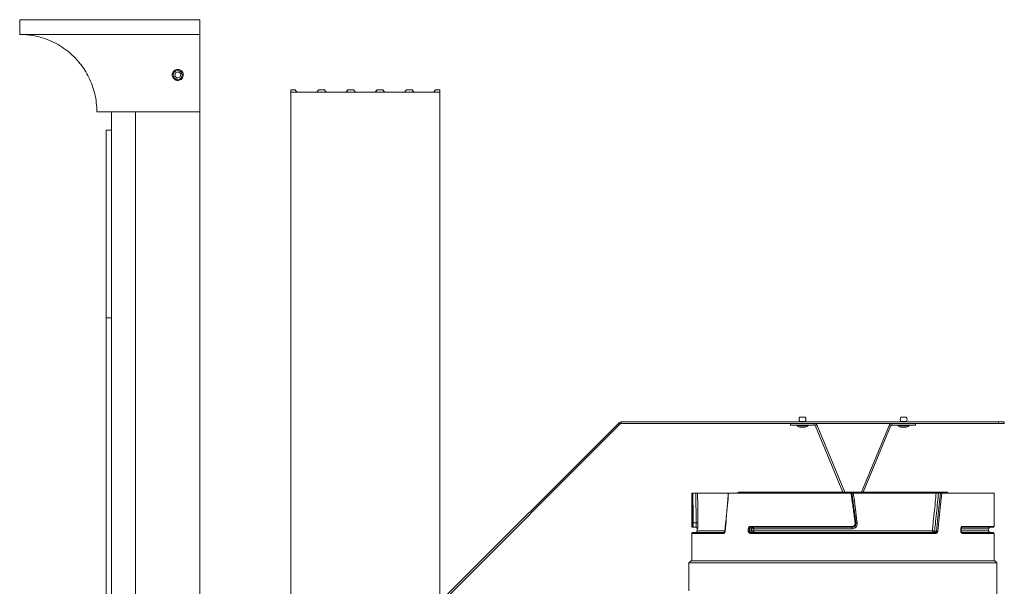
# Model space of a CAD drawing. Units: millimetres. Extents: x 440 to 3965, y 423 to 2598.
# Drawn here: x 2187 to 2722, y 1166 to 1474 of the extents above; entities that cross this region are included whole.
import ezdxf

# ---------------------------------------------------------------- set-up
doc = ezdxf.new("R2010")
doc.units = ezdxf.units.MM
doc.header["$LTSCALE"] = 10

msp = doc.modelspace()

# ---------------------------------------------------------------- linework, layer by layer
at = {"color": 7, "linetype": 'Continuous', "lineweight": 15}
for p, q in [((2186.57, 1473.61), (2284.57, 1473.61)), ((2186.57, 1473.61), (2186.57, 1465.61)), ((2284.57, 1473.61), (2284.57, 1465.61)), ((2186.57, 1465.61), (2284.57, 1465.61)), ((2270.94, 1443.02), (2271.24, 1444.72)), ((2270.94, 1443.02), (2272.27, 1441.9)), ((2271.18, 1440.95), (2272.05, 1440.65)), ((2271.24, 1444.72), (2272.87, 1445.31)), ((2272.05, 1440.65), (2272.26, 1440.62)), ((2273.9, 1442.49), (2272.27, 1441.9)), ((2274.2, 1444.2), (2272.87, 1445.31)), ((2273.9, 1442.49), (2274.2, 1444.2)), ((2336.42, 1435.54), (2334.03, 1435.54)), ((2334.03, 1435.54), (2334.03, 1434.31)), ((2352.32, 1435.54), (2349.11, 1435.54)), ((2368.22, 1435.54), (2365.01, 1435.54)), ((2384.12, 1435.54), (2380.91, 1435.54)), ((2400.02, 1435.54), (2396.81, 1435.54)), ((2415.03, 1435.54), (2412.71, 1435.54)), ((2415.03, 1434.31), (2415.03, 1435.54)), ((2334.03, 1434.31), (2334.03, 1158.02)), ((2334.03, 1434.31), (2337.37, 1434.31)), ((2347.53, 1434.21), (2338.01, 1434.21)), ((2338.01, 1434.18), (2347.53, 1434.18)), ((2348.17, 1434.31), (2353.27, 1434.31)), ((2363.43, 1434.21), (2353.91, 1434.21)), ((2353.91, 1434.18), (2363.43, 1434.18)), ((2364.07, 1434.31), (2369.17, 1434.31)), ((2379.33, 1434.21), (2369.81, 1434.21)), ((2369.81, 1434.18), (2379.33, 1434.18)), ((2379.97, 1434.31), (2385.07, 1434.31)), ((2395.23, 1434.21), (2385.71, 1434.21)), ((2385.71, 1434.18), (2395.23, 1434.18)), ((2395.87, 1434.31), (2400.97, 1434.31)), ((2411.13, 1434.21), (2401.61, 1434.21)), ((2401.61, 1434.18), (2411.13, 1434.18)), ((2411.77, 1434.31), (2415.03, 1434.31)), ((2415.03, 1434.31), (2415.03, 1158.02)), ((2228.55, 1423.61), (2284.57, 1423.61)), ((2236.57, 1423.61), (2236.57, 550.31)), ((2249.57, 1423.61), (2249.57, 550.31)), ((2284.57, 1423.43), (2284.57, 550.31)), ((2233.57, 1311.63), (2233.57, 1413.63)), ((2233.57, 1413.63), (2236.57, 1413.63)), ((2233.57, 563.63), (2233.57, 1311.63)), ((2233.57, 1311.63), (2236.57, 1311.63)), ((2415.17, 1157.24), (2512.57, 1254.64)), ((2513.21, 1253.99), (2415.81, 1156.59)), ((2513.21, 1253.99), (2512.57, 1254.64)), ((2513.74, 1254.21), (2513.74, 1255.12)), ((2718.93, 1255.12), (2513.74, 1255.12)), ((2513.74, 1254.21), (2718.93, 1254.21)), ((2605.84, 1253.3), (2605.84, 1254.21)), ((2605.84, 1253.3), (2618.74, 1253.3)), ((2609.14, 1253.3), (2609.14, 1253.1)), ((2610.84, 1255.3), (2610.84, 1255.12)), ((2610.84, 1255.3), (2613.84, 1255.3)), ((2613.54, 1257.74), (2611.14, 1257.74)), ((2613.84, 1255.12), (2613.84, 1255.3)), ((2615.54, 1253.1), (2615.54, 1253.3)), ((2618.74, 1253.3), (2618.74, 1254.21)), ((2620.26, 1253.19), (2619.42, 1252.84)), ((2620.26, 1253.19), (2635.31, 1216.87)), ((2644.36, 1216.87), (2659.41, 1253.19)), ((2660.25, 1252.84), (2659.41, 1253.19)), ((2660.93, 1254.21), (2660.93, 1253.3)), ((2660.93, 1253.3), (2673.83, 1253.3)), ((2664.14, 1253.3), (2664.14, 1253.1)), ((2665.84, 1255.3), (2665.84, 1255.12)), ((2665.84, 1255.3), (2666.06, 1255.3)), ((2666.06, 1255.3), (2668.84, 1255.3)), ((2668.54, 1257.74), (2666.14, 1257.74)), ((2668.84, 1255.12), (2668.84, 1255.3)), ((2670.54, 1253.1), (2670.54, 1253.3)), ((2673.83, 1254.21), (2673.83, 1253.3)), ((2718.93, 1254.21), (2718.93, 1255.12)), ((2718.93, 1255.12), (2722.1, 1255.12)), ((2722.1, 1254.21), (2718.93, 1254.21)), ((2722.1, 1255.12), (2722.1, 1254.21)), ((2610.48, 1253.1), (2609.14, 1253.1)), ((2615.54, 1253.1), (2610.48, 1253.1)), ((2610.94, 1252.29), (2613.74, 1252.29)), ((2619.42, 1252.84), (2634.32, 1216.87)), ((2645.35, 1216.87), (2660.25, 1252.84)), ((2670.54, 1253.1), (2664.14, 1253.1)), ((2665.94, 1252.29), (2668.74, 1252.29)), ((2552.08, 1216.41), (2552.08, 1198.31)), ((2552.73, 1216.41), (2554.34, 1216.41)), ((2571.67, 1216.41), (2555.29, 1216.41)), ((2638.74, 1216.41), (2572.11, 1216.41)), ((2577.66, 1216.87), (2576.87, 1216.41)), ((2690.98, 1216.87), (2577.66, 1216.87)), ((2685.07, 1216.41), (2639.98, 1216.41)), ((2687.39, 1216.41), (2686.33, 1216.41)), ((2716.55, 1216.41), (2688.1, 1216.41)), ((2691.77, 1216.41), (2690.98, 1216.87)), ((2716.55, 1198.31), (2716.55, 1216.41)), ((2552.08, 1194.51), (2552.08, 1179.63)), ((2552.58, 1195.01), (2569.81, 1195.01)), ((2552.74, 1197.81), (2554.33, 1197.81)), ((2555.08, 1196.91), (2555.08, 1195.91)), ((2582.86, 1195.91), (2582.86, 1196.91)), ((2583.56, 1196.91), (2582.86, 1196.91)), ((2583.56, 1195.91), (2582.86, 1195.91)), ((2583.56, 1196.91), (2584.58, 1196.91)), ((2583.56, 1196.91), (2583.56, 1195.91)), ((2584.58, 1195.91), (2583.56, 1195.91)), ((2583.97, 1198.31), (2639.38, 1198.31)), ((2684.82, 1194.51), (2583.97, 1194.51)), ((2639.35, 1197.81), (2584.27, 1197.81)), ((2584.27, 1195.01), (2684.51, 1195.01)), ((2584.58, 1196.91), (2584.58, 1195.91)), ((2584.58, 1196.91), (2585.83, 1196.91)), ((2584.58, 1195.91), (2585.83, 1195.91)), ((2585.83, 1196.91), (2639.17, 1196.91)), ((2585.83, 1195.91), (2585.83, 1196.91)), ((2682.96, 1195.91), (2585.83, 1195.91)), ((2698.47, 1195.91), (2698.47, 1196.91)), ((2698.58, 1195.91), (2698.58, 1196.91)), ((2716.05, 1197.81), (2698.94, 1197.81)), ((2698.94, 1195.01), (2716.05, 1195.01)), ((2713.55, 1195.91), (2713.55, 1196.91)), ((2716.55, 1179.63), (2716.55, 1194.51)), ((2551.77, 1179.63), (2550.57, 1178.43)), ((2550.57, 1178.43), (2550.57, 1163.25)), ((2718.07, 1178.43), (2550.57, 1178.43)), ((2716.87, 1179.63), (2551.77, 1179.63)), ((2716.55, 1179.5), (2552.08, 1179.5)), ((2718.07, 1178.43), (2716.87, 1179.63)), ((2718.07, 1093.8), (2718.07, 1178.43))]:
    msp.add_line(p, q, dxfattribs=at)
at = {"color": 8, "linetype": 'Continuous', "lineweight": 15}
for p, q in [((2338.01, 1434.18), (2338.01, 1434.21)), ((2347.53, 1434.18), (2347.53, 1434.21)), ((2353.91, 1434.18), (2353.91, 1434.21)), ((2363.43, 1434.18), (2363.43, 1434.21)), ((2369.81, 1434.18), (2369.81, 1434.21)), ((2379.33, 1434.18), (2379.33, 1434.21)), ((2385.71, 1434.18), (2385.71, 1434.21)), ((2395.23, 1434.18), (2395.23, 1434.21)), ((2401.61, 1434.18), (2401.61, 1434.21)), ((2411.13, 1434.18), (2411.13, 1434.21)), ((2611.51, 1257.64), (2610.91, 1257.64)), ((2613.76, 1257.64), (2611.51, 1257.64)), ((2668.76, 1257.64), (2665.91, 1257.64)), ((2610.8, 1252.31), (2613.87, 1252.31)), ((2665.8, 1252.31), (2666.03, 1252.31)), ((2666.03, 1252.31), (2668.87, 1252.31)), ((2552.08, 1198.31), (2552.24, 1198.31)), ((2569.42, 1194.51), (2552.08, 1194.51)), ((2555.08, 1196.91), (2555.23, 1196.91)), ((2569.99, 1195.91), (2555.08, 1195.91)), ((2698.47, 1196.91), (2698.58, 1196.91)), ((2698.47, 1195.91), (2698.58, 1195.91)), ((2698.58, 1196.91), (2713.55, 1196.91)), ((2713.55, 1195.91), (2698.58, 1195.91)), ((2699.34, 1198.31), (2716.55, 1198.31)), ((2716.55, 1194.51), (2699.34, 1194.51))]:
    msp.add_line(p, q, dxfattribs=at)
at = {"color": 7, "linetype": 'Continuous', "lineweight": 15, "flags": 128}
for points in [[(2275.56, 1443.38), (2275.57, 1443.61), (2275.51, 1444.19)], [(2554.5, 1200.19), (2553.45, 1200.19), (2553.02, 1200.2), (2552.89, 1200.2)], [(2584.27, 1197.81), (2584.21, 1197.82), (2584.16, 1197.85), (2584.1, 1197.9), (2584.06, 1197.96), (2584.02, 1198.03), (2583.99, 1198.12), (2583.97, 1198.21), (2583.97, 1198.31)], [(2583.97, 1194.51), (2583.97, 1194.61), (2583.99, 1194.7), (2584.02, 1194.79), (2584.06, 1194.87), (2584.1, 1194.93), (2584.16, 1194.97), (2584.21, 1195), (2584.27, 1195.01)], [(2585.28, 1197.81), (2585.38, 1197.8), (2585.49, 1197.74), (2585.58, 1197.66), (2585.67, 1197.55), (2585.73, 1197.41), (2585.79, 1197.26), (2585.82, 1197.09), (2585.83, 1196.91)], [(2585.28, 1195.01), (2585.38, 1195.03), (2585.49, 1195.08), (2585.58, 1195.16), (2585.67, 1195.28), (2585.73, 1195.41), (2585.79, 1195.57), (2585.82, 1195.74), (2585.83, 1195.91)], [(2683.51, 1195.01), (2683.4, 1195.03), (2683.3, 1195.08), (2683.2, 1195.16), (2683.12, 1195.28), (2683.05, 1195.41), (2683, 1195.57), (2682.97, 1195.74), (2682.96, 1195.91)], [(2685.22, 1195.79), (2684.96, 1195.79), (2684.2, 1195.79)], [(2684.82, 1194.51), (2684.82, 1194.61), (2684.8, 1194.7), (2684.77, 1194.79), (2684.73, 1194.87), (2684.69, 1194.93), (2684.63, 1194.97), (2684.57, 1195), (2684.51, 1195.01)]]:
    msp.add_lwpolyline(points, dxfattribs=at)
at = {"color": 8, "linetype": 'Continuous', "lineweight": 15, "flags": 128}
msp.add_lwpolyline([(2570.28, 1195.72), (2570.23, 1195.74), (2570.2, 1195.75), (2570.18, 1195.76), (2570.18, 1195.77)], dxfattribs=at)
at = {"color": 7, "linetype": 'Continuous', "lineweight": 15}
msp.add_circle((2272.57, 1443.61), 2.45, dxfattribs=at)
for centre, radius, start, end in [((2338, 1435.83), 1.65, 247.2389, 270.031), ((2338, 1435.86), 1.65, 249.8942, 270.0215), ((2347.53, 1435.83), 1.65, 269.969, 292.7611), ((2347.53, 1435.86), 1.65, 269.9785, 290.1058), ((2353.9, 1435.83), 1.65, 247.2389, 270.031), ((2353.9, 1435.86), 1.65, 249.8942, 270.0215), ((2363.43, 1435.83), 1.65, 269.969, 292.7611), ((2363.43, 1435.86), 1.65, 269.9785, 290.1058), ((2369.8, 1435.83), 1.65, 247.2389, 270.031), ((2369.8, 1435.86), 1.65, 249.8942, 270.0215), ((2379.33, 1435.83), 1.65, 269.969, 292.7611), ((2379.33, 1435.86), 1.65, 269.9785, 290.1058), ((2385.7, 1435.83), 1.65, 247.2389, 270.031), ((2385.7, 1435.86), 1.65, 249.8942, 270.0215), ((2395.23, 1435.83), 1.65, 269.969, 292.7611), ((2395.23, 1435.86), 1.65, 269.9785, 290.1058), ((2401.6, 1435.83), 1.65, 247.2389, 270.031), ((2401.6, 1435.86), 1.65, 249.8942, 270.0215), ((2411.13, 1435.83), 1.65, 269.969, 292.7611), ((2411.13, 1435.86), 1.65, 269.9785, 290.1058), ((2513.74, 1253.47), 1.65, 90, 135), ((2513.74, 1253.47), 0.737, 90, 135), ((2612.34, 1256.42), 1.88, 139.6324, 180), ((2612.34, 1256.42), 1.88, 180, 216.8699), ((2611.14, 1257.44), 0.3, 90, 139.6324), ((2613.54, 1257.44), 0.3, 40.3676, 90), ((2612.34, 1256.42), 1.88, 323.1301, 40.3676), ((2618.74, 1252.56), 1.65, 22.5, 90), ((2618.74, 1252.56), 0.737, 22.5, 90), ((2660.93, 1252.56), 1.65, 90, 157.5), ((2660.93, 1252.56), 0.737, 90, 157.5), ((2667.34, 1256.42), 1.88, 139.6324, 180), ((2667.34, 1256.42), 1.88, 180, 216.8699), ((2666.14, 1257.44), 0.3, 90, 139.6324), ((2668.54, 1257.44), 0.3, 40.3676, 90), ((2667.34, 1256.42), 1.87, 323.1301, 40.3676), ((2612.34, 1257.72), 5.62, 235.292, 254.1311), ((2610.94, 1252.79), 0.5, 254.1311, 270), ((2613.74, 1252.79), 0.5, 270, 285.8689), ((2612.34, 1257.72), 5.62, 285.8689, 304.708), ((2667.34, 1257.72), 5.62, 235.292, 254.1311), ((2665.94, 1252.79), 0.5, 254.1311, 270), ((2668.74, 1252.79), 0.5, 270, 285.8689), ((2667.34, 1257.72), 5.62, 285.8689, 304.708), ((2552.78, 1198.93), 1.27, 84.8264, 109.509), ((2554.69, 1202.58), 2.4, 265.339, 288.7409), ((2639.98, 1208.33), 8.26, 276.8945, 280.0761), ((2552.58, 1198.31), 0.5, 180, 270), ((2552.58, 1194.51), 0.5, 90, 180), ((2552.74, 1198.31), 0.5, 179.9457, 269.9456), ((2554.18, 1196.91), 0.9, 0, 90), ((2554.18, 1195.91), 0.9, 270, 0), ((2554.33, 1196.91), 0.899, 359.9463, 89.9462), ((2569.87, 1194.56), 0.457, 97.5144, 185.924), ((2585.39, 1197), 0.82, 97.9534, 186.19), ((2585.39, 1195.82), 0.82, 173.81, 262.0466), ((2642.89, 1197.14), 3.72, 169.5448, 183.4506), ((2637.33, 1198.19), 2.06, 349.4836, 3.4703), ((2684.44, 1204.79), 8.99, 260.5375, 268.5195), ((2683.42, 1195.79), 0.788, 276.8578, 359.8709), ((2685.11, 1191), 4.79, 80.2697, 88.6779), ((2698.88, 1198.27), 0.457, 277.4518, 5.8855), ((2698.88, 1194.56), 0.457, 354.1145, 82.5482), ((2714.45, 1196.91), 0.9, 90, 180), ((2714.45, 1195.91), 0.9, 180, 270), ((2716.05, 1198.31), 0.5, 270, 0), ((2716.05, 1194.51), 0.5, 0, 90)]:
    msp.add_arc(centre, radius, start, end, dxfattribs=at)
at = {"color": 8, "linetype": 'Continuous', "lineweight": 15}
msp.add_arc((2647.04, 1162.99), 37.65, 97.5448, 98.6066, dxfattribs=at)
at = {"color": 7, "linetype": 'Continuous', "lineweight": 15}
for points, knots in [([(2228.55, 1423.61), (2228.49, 1425.27), (2228.37, 1428.57), (2227.47, 1433.41), (2226.1, 1438.01), (2224.25, 1442.29), (2222.04, 1446.21), (2219.53, 1449.73), (2216.77, 1452.88), (2213.48, 1455.96), (2209.64, 1458.82), (2205.25, 1461.33), (2199.95, 1463.57), (2193.7, 1465.26), (2188.95, 1465.49), (2186.57, 1465.61)], [0, 0, 0, 0, 0.0626297, 0.1250335, 0.1879239, 0.2504384, 0.3133332, 0.375728, 0.4380476, 0.5008139, 0.5839666, 0.6667735, 0.7500406, 0.8750361, 1, 1, 1, 1]), ([(2284.57, 1465.61), (2284.57, 1465.58), (2284.57, 1465.52), (2284.57, 1465.07), (2284.57, 1464.34), (2284.57, 1463.3), (2284.57, 1461.56), (2284.57, 1459.26), (2284.57, 1456.47), (2284.57, 1453.37), (2284.57, 1449.83), (2284.57, 1445.94), (2284.57, 1442.87), (2284.57, 1439.67), (2284.57, 1436.32), (2284.57, 1433.26), (2284.57, 1429.8), (2284.57, 1426.72), (2284.57, 1424.39), (2284.57, 1423.61)], [0, 0, 0, 0, 0.052751, 0.105869, 0.160142, 0.214814, 0.267565, 0.37486, 0.429533, 0.482251, 0.589472, 0.644105, 0.696887, 0.750035, 0.804341, 0.859046, 0.894022, 0.964483, 1, 1, 1, 1]), ([(2275.57, 1443.61), (2275.53, 1443.24), (2275.45, 1442.5), (2274.82, 1441.52), (2273.92, 1440.86), (2272.9, 1440.57), (2271.92, 1440.63), (2271.03, 1440.98), (2270.31, 1441.57), (2269.78, 1442.37), (2269.52, 1443.34), (2269.61, 1444.4), (2270.09, 1445.43), (2270.9, 1446.18), (2271.86, 1446.57), (2272.79, 1446.65), (2273.66, 1446.45), (2274.42, 1446.02), (2275.06, 1445.37), (2275.49, 1444.54), (2275.54, 1443.91), (2275.57, 1443.61)], [0, 0, 0, 0, 0.062265, 0.124702, 0.182121, 0.233542, 0.28095, 0.326843, 0.37353, 0.423123, 0.477462, 0.537591, 0.602425, 0.666954, 0.713644, 0.760511, 0.803167, 0.846091, 0.89371, 0.948552, 1, 1, 1, 1]), ([(2337.37, 1434.31), (2337.22, 1434.45), (2336.93, 1434.72), (2336.63, 1435.14), (2336.48, 1435.4), (2336.43, 1435.52), (2336.42, 1435.53), (2336.42, 1435.54)], [0, 0, 0, 0, 0.252309, 0.49696, 0.7466, 0.8778, 1, 1, 1, 1]), ([(2348.1, 1434.31), (2348.25, 1434.44), (2348.55, 1434.69), (2348.87, 1435.11), (2349.03, 1435.39), (2349.1, 1435.51), (2349.12, 1435.55), (2349.11, 1435.52), (2349.06, 1435.4), (2348.95, 1435.15), (2348.62, 1434.75), (2348.34, 1434.47), (2348.17, 1434.31)], [0, 0, 0, 0, 0.122987, 0.242526, 0.365382, 0.430403, 0.498546, 0.567781, 0.632862, 0.752366, 0.856023, 1, 1, 1, 1]), ([(2353.27, 1434.31), (2353.12, 1434.45), (2352.83, 1434.72), (2352.53, 1435.14), (2352.38, 1435.4), (2352.33, 1435.52), (2352.32, 1435.53), (2352.32, 1435.54)], [0, 0, 0, 0, 0.252309, 0.49696, 0.7466, 0.8778, 1, 1, 1, 1]), ([(2364, 1434.31), (2364.15, 1434.44), (2364.45, 1434.69), (2364.77, 1435.11), (2364.93, 1435.39), (2365, 1435.51), (2365.02, 1435.55), (2365.01, 1435.52), (2364.96, 1435.4), (2364.85, 1435.15), (2364.52, 1434.75), (2364.24, 1434.47), (2364.07, 1434.31)], [0, 0, 0, 0, 0.122987, 0.242526, 0.365382, 0.430403, 0.498546, 0.567781, 0.632862, 0.752366, 0.856023, 1, 1, 1, 1]), ([(2369.17, 1434.31), (2369.02, 1434.45), (2368.73, 1434.72), (2368.43, 1435.14), (2368.28, 1435.4), (2368.23, 1435.52), (2368.22, 1435.53), (2368.22, 1435.54)], [0, 0, 0, 0, 0.252309, 0.49696, 0.7466, 0.8778, 1, 1, 1, 1]), ([(2379.9, 1434.31), (2380.05, 1434.44), (2380.35, 1434.69), (2380.67, 1435.11), (2380.83, 1435.39), (2380.9, 1435.51), (2380.92, 1435.55), (2380.91, 1435.52), (2380.86, 1435.4), (2380.75, 1435.15), (2380.42, 1434.75), (2380.14, 1434.47), (2379.97, 1434.31)], [0, 0, 0, 0, 0.122987, 0.242526, 0.365382, 0.430403, 0.498546, 0.567781, 0.632862, 0.752366, 0.856023, 1, 1, 1, 1]), ([(2385.07, 1434.31), (2384.92, 1434.45), (2384.63, 1434.72), (2384.33, 1435.14), (2384.18, 1435.4), (2384.13, 1435.52), (2384.12, 1435.53), (2384.12, 1435.54)], [0, 0, 0, 0, 0.252309, 0.49696, 0.7466, 0.8778, 1, 1, 1, 1]), ([(2395.8, 1434.31), (2395.95, 1434.44), (2396.25, 1434.69), (2396.57, 1435.11), (2396.73, 1435.39), (2396.8, 1435.51), (2396.82, 1435.55), (2396.81, 1435.52), (2396.76, 1435.4), (2396.65, 1435.15), (2396.32, 1434.75), (2396.04, 1434.47), (2395.87, 1434.31)], [0, 0, 0, 0, 0.122987, 0.242526, 0.365382, 0.430403, 0.498546, 0.567781, 0.632862, 0.752366, 0.856023, 1, 1, 1, 1]), ([(2400.97, 1434.31), (2400.82, 1434.45), (2400.53, 1434.72), (2400.23, 1435.14), (2400.08, 1435.4), (2400.03, 1435.52), (2400.02, 1435.53), (2400.02, 1435.54)], [0, 0, 0, 0, 0.2504053, 0.4932107, 0.740968, 0.8711778, 1, 1, 1, 1]), ([(2411.7, 1434.31), (2411.85, 1434.44), (2412.15, 1434.69), (2412.47, 1435.11), (2412.63, 1435.39), (2412.7, 1435.51), (2412.72, 1435.55), (2412.71, 1435.52), (2412.66, 1435.4), (2412.55, 1435.15), (2412.22, 1434.75), (2411.94, 1434.47), (2411.77, 1434.31)], [0, 0, 0, 0, 0.122987, 0.242526, 0.365382, 0.430403, 0.498546, 0.567781, 0.632862, 0.752366, 0.856023, 1, 1, 1, 1]), ([(2336.75, 1434.99), (2336.81, 1434.92), (2336.99, 1434.69), (2337.26, 1434.46), (2337.44, 1434.31)], [0, 0, 0, 0, 0.323989, 1, 1, 1, 1]), ([(2352.65, 1434.99), (2352.71, 1434.92), (2352.89, 1434.69), (2353.16, 1434.46), (2353.34, 1434.31)], [0, 0, 0, 0, 0.323989, 1, 1, 1, 1]), ([(2368.55, 1434.99), (2368.61, 1434.92), (2368.79, 1434.69), (2369.06, 1434.46), (2369.24, 1434.31)], [0, 0, 0, 0, 0.323989, 1, 1, 1, 1]), ([(2384.45, 1434.99), (2384.51, 1434.92), (2384.69, 1434.69), (2384.96, 1434.46), (2385.14, 1434.31)], [0, 0, 0, 0, 0.323989, 1, 1, 1, 1]), ([(2400.35, 1434.99), (2400.41, 1434.92), (2400.59, 1434.69), (2400.86, 1434.46), (2401.04, 1434.31)], [0, 0, 0, 0, 0.323989, 1, 1, 1, 1]), ([(2552.35, 1200.13), (2552.33, 1202.51), (2552.28, 1207.29), (2552.23, 1212.71), (2552.21, 1215.76), (2552.2, 1216.41)], [0, 0, 0, 0, 0.439474, 0.878948, 1, 1, 1, 1]), ([(2552.2, 1216.41), (2552.21, 1216.41), (2552.23, 1216.41), (2552.32, 1216.41), (2552.46, 1216.41), (2552.6, 1216.41), (2552.69, 1216.41), (2552.73, 1216.41)], [0, 0, 0, 0, 0.2173431, 0.4347179, 0.6511641, 0.865702, 1, 1, 1, 1]), ([(2552.73, 1216.41), (2552.73, 1215.78), (2552.76, 1212.76), (2552.81, 1207.35), (2552.86, 1202.58), (2552.89, 1200.2)], [0, 0, 0, 0, 0.117385, 0.558693, 1, 1, 1, 1]), ([(2554.34, 1216.41), (2554.35, 1215.43), (2554.37, 1212.45), (2554.42, 1207.49), (2554.47, 1203.07), (2554.49, 1200.64), (2554.5, 1200.19)], [0, 0, 0, 0, 0.182604, 0.550137, 0.917672, 1, 1, 1, 1]), ([(2555.29, 1216.41), (2555.27, 1216.41), (2555.23, 1216.41), (2555.06, 1216.41), (2554.81, 1216.41), (2554.56, 1216.41), (2554.4, 1216.41), (2554.34, 1216.41)], [0, 0, 0, 0, 0.219683, 0.439397, 0.658209, 0.875164, 1, 1, 1, 1]), ([(2555.47, 1200.31), (2555.46, 1200.76), (2555.43, 1203.19), (2555.38, 1207.61), (2555.32, 1212.53), (2555.29, 1215.46), (2555.29, 1216.41)], [0, 0, 0, 0, 0.082938, 0.453199, 0.823456, 1, 1, 1, 1]), ([(2571.98, 1216.41), (2571.88, 1215.26), (2571.26, 1208.37), (2570.67, 1201.49), (2570.18, 1195.77)], [0, 0, 0, 0, 0.168083, 1, 1, 1, 1]), ([(2572.11, 1216.41), (2571.92, 1214.29), (2571.51, 1209.78), (2570.9, 1202.88), (2570.49, 1198.11), (2570.28, 1195.72)], [0, 0, 0, 0, 0.308207, 0.654104, 1, 1, 1, 1]), ([(2640.97, 1200.13), (2640.65, 1202.51), (2639.99, 1207.29), (2639.25, 1212.71), (2638.83, 1215.76), (2638.74, 1216.41)], [0, 0, 0, 0, 0.439474, 0.878948, 1, 1, 1, 1]), ([(2638.74, 1216.41), (2638.8, 1216.41), (2638.91, 1216.41), (2639.06, 1216.41), (2639.17, 1216.41), (2639.22, 1216.41), (2639.22, 1216.41), (2639.22, 1216.41)], [0, 0, 0, 0, 0.217343, 0.434718, 0.651164, 0.865702, 1, 1, 1, 1]), ([(2639.22, 1216.41), (2639.3, 1215.78), (2639.72, 1212.76), (2640.45, 1207.35), (2641.1, 1202.58), (2641.43, 1200.2)], [0, 0, 0, 0, 0.117385, 0.558693, 1, 1, 1, 1]), ([(2639.98, 1216.41), (2639.87, 1216.41), (2639.67, 1216.41), (2639.41, 1216.41), (2639.26, 1216.41), (2639.22, 1216.41), (2639.22, 1216.41)], [0, 0, 0, 0, 0.315618, 0.631279, 0.945645, 1, 1, 1, 1]), ([(2642.1, 1200.31), (2642.06, 1200.61), (2641.74, 1203.04), (2641.16, 1207.46), (2640.49, 1212.53), (2640.1, 1215.46), (2639.98, 1216.41)], [0, 0, 0, 0, 0.055853, 0.453199, 0.823456, 1, 1, 1, 1]), ([(2685.07, 1216.41), (2684.91, 1214.8), (2684.54, 1211.2), (2683.96, 1205.61), (2683.42, 1200.39), (2683.09, 1197.16), (2682.96, 1195.91)], [0, 0, 0, 0, 0.23622, 0.527055, 0.817886, 1, 1, 1, 1]), ([(2684.2, 1195.79), (2684.33, 1197.04), (2684.67, 1200.27), (2685.21, 1205.49), (2685.79, 1211.12), (2686.16, 1214.76), (2686.33, 1216.41)], [0, 0, 0, 0, 0.181059, 0.470207, 0.759357, 1, 1, 1, 1]), ([(2686.33, 1216.41), (2686.26, 1216.41), (2686.11, 1216.41), (2685.82, 1216.41), (2685.52, 1216.41), (2685.26, 1216.41), (2685.12, 1216.41), (2685.07, 1216.41)], [0, 0, 0, 0, 0.214906, 0.42978, 0.645545, 0.86314, 1, 1, 1, 1]), ([(2685.22, 1195.79), (2685.47, 1198.18), (2685.98, 1202.95), (2686.7, 1209.82), (2687.17, 1214.31), (2687.39, 1216.41)], [0, 0, 0, 0, 0.3470308, 0.6940617, 1, 1, 1, 1]), ([(2688.1, 1216.41), (2687.88, 1214.29), (2687.41, 1209.78), (2686.68, 1202.88), (2686.17, 1198.11), (2685.92, 1195.72)], [0, 0, 0, 0, 0.308207, 0.654104, 1, 1, 1, 1]), ([(2687.39, 1216.41), (2687.43, 1216.41), (2687.51, 1216.41), (2687.67, 1216.41), (2687.84, 1216.41), (2687.99, 1216.41), (2688.07, 1216.41), (2688.1, 1216.41)], [0, 0, 0, 0, 0.212383, 0.424735, 0.637964, 0.853057, 1, 1, 1, 1]), ([(2552.24, 1198.31), (2552.25, 1198.33), (2552.28, 1198.37), (2552.31, 1198.66), (2552.34, 1199.07), (2552.35, 1199.59), (2552.35, 1199.95), (2552.35, 1200.13)], [0, 0, 0, 0, 0.209795, 0.407849, 0.605519, 0.802838, 1, 1, 1, 1]), ([(2552.89, 1200.2), (2552.89, 1199.96), (2552.89, 1199.49), (2552.87, 1198.81), (2552.84, 1198.27), (2552.79, 1197.89), (2552.76, 1197.84), (2552.74, 1197.81)], [0, 0, 0, 0, 0.197718, 0.395436, 0.593154, 0.79086, 1, 1, 1, 1]), ([(2554.33, 1197.81), (2554.35, 1197.84), (2554.38, 1197.88), (2554.43, 1198.24), (2554.47, 1198.78), (2554.5, 1199.45), (2554.5, 1199.94), (2554.5, 1200.19)], [0, 0, 0, 0, 0.197927, 0.395838, 0.593777, 0.791793, 1, 1, 1, 1]), ([(2555.47, 1200.31), (2555.47, 1200.29), (2555.47, 1199.94), (2555.47, 1199.24), (2555.43, 1198.29), (2555.37, 1197.53), (2555.3, 1197.01), (2555.25, 1196.95), (2555.23, 1196.91)], [0, 0, 0, 0, 0.010396, 0.209408, 0.4081, 0.606052, 0.803257, 1, 1, 1, 1]), ([(2642.1, 1200.31), (2642.1, 1200.29), (2642.15, 1199.94), (2642.11, 1199.24), (2641.72, 1198.29), (2641.05, 1197.53), (2640.17, 1197.01), (2639.5, 1196.95), (2639.17, 1196.91)], [0, 0, 0, 0, 0.010396, 0.209408, 0.4081, 0.606052, 0.803257, 1, 1, 1, 1]), ([(2641.43, 1200.2), (2641.44, 1199.96), (2641.45, 1199.49), (2641.18, 1198.81), (2640.72, 1198.27), (2640.09, 1197.89), (2639.6, 1197.84), (2639.35, 1197.81)], [0, 0, 0, 0, 0.197718, 0.395436, 0.593154, 0.79086, 1, 1, 1, 1]), ([(2639.38, 1198.31), (2639.57, 1198.33), (2639.94, 1198.37), (2640.43, 1198.66), (2640.78, 1199.07), (2640.99, 1199.59), (2640.98, 1199.95), (2640.97, 1200.13)], [0, 0, 0, 0, 0.209795, 0.407849, 0.605519, 0.802838, 1, 1, 1, 1]), ([(2570.28, 1195.72), (2570.26, 1195.57), (2570.22, 1195.26), (2570.03, 1194.88), (2569.78, 1194.61), (2569.56, 1194.52), (2569.44, 1194.51), (2569.42, 1194.51)], [0, 0, 0, 0, 0.234353, 0.469092, 0.704299, 0.939849, 1, 1, 1, 1]), ([(2570.17, 1195.77), (2570.17, 1195.74), (2570.17, 1195.61), (2570.1, 1195.38), (2569.99, 1195.15), (2569.87, 1195.03), (2569.82, 1195.01), (2569.81, 1195.02), (2569.81, 1195.02)], [0, 0, 0, 0, 0.04627, 0.267598, 0.483892, 0.689015, 0.89794, 1, 1, 1, 1]), ([(2582.86, 1196.91), (2582.87, 1197.07), (2582.9, 1197.39), (2583.09, 1197.8), (2583.37, 1198.12), (2583.68, 1198.29), (2583.89, 1198.31), (2583.97, 1198.31)], [0, 0, 0, 0, 0.214068, 0.428407, 0.643165, 0.858303, 1, 1, 1, 1]), ([(2583.97, 1194.51), (2583.84, 1194.53), (2583.59, 1194.56), (2583.26, 1194.8), (2583.01, 1195.16), (2582.88, 1195.55), (2582.87, 1195.81), (2582.86, 1195.91)], [0, 0, 0, 0, 0.215306, 0.430342, 0.644936, 0.859144, 1, 1, 1, 1]), ([(2584.27, 1197.81), (2584.22, 1197.81), (2584.09, 1197.8), (2583.89, 1197.69), (2583.71, 1197.49), (2583.59, 1197.22), (2583.57, 1197.01), (2583.56, 1196.91)], [0, 0, 0, 0, 0.141296, 0.355976, 0.570651, 0.785326, 1, 1, 1, 1]), ([(2583.56, 1195.91), (2583.57, 1195.85), (2583.58, 1195.68), (2583.66, 1195.43), (2583.82, 1195.2), (2584.03, 1195.04), (2584.19, 1195.02), (2584.27, 1195.01)], [0, 0, 0, 0, 0.14127, 0.355934, 0.570595, 0.785286, 1, 1, 1, 1]), ([(2684.51, 1195.01), (2684.54, 1195.01), (2684.64, 1195.02), (2684.81, 1195.08), (2685.01, 1195.25), (2685.16, 1195.49), (2685.2, 1195.69), (2685.22, 1195.79)], [0, 0, 0, 0, 0.059996, 0.2950065, 0.5300056, 0.7650035, 1, 1, 1, 1]), ([(2685.92, 1195.72), (2685.89, 1195.57), (2685.83, 1195.26), (2685.6, 1194.88), (2685.29, 1194.61), (2685.01, 1194.52), (2684.85, 1194.51), (2684.82, 1194.51)], [0, 0, 0, 0, 0.234353, 0.469092, 0.704299, 0.939849, 1, 1, 1, 1]), ([(2698.47, 1196.91), (2698.48, 1197.07), (2698.5, 1197.39), (2698.65, 1197.8), (2698.87, 1198.12), (2699.11, 1198.29), (2699.27, 1198.31), (2699.34, 1198.31)], [0, 0, 0, 0, 0.214068, 0.428407, 0.643165, 0.858303, 1, 1, 1, 1]), ([(2699.34, 1194.51), (2699.24, 1194.53), (2699.05, 1194.56), (2698.79, 1194.8), (2698.59, 1195.16), (2698.48, 1195.55), (2698.47, 1195.81), (2698.47, 1195.91)], [0, 0, 0, 0, 0.215306, 0.430342, 0.644936, 0.859144, 1, 1, 1, 1]), ([(2698.58, 1196.91), (2698.58, 1196.93), (2698.57, 1197.06), (2698.61, 1197.31), (2698.71, 1197.58), (2698.84, 1197.76), (2698.93, 1197.81), (2698.94, 1197.81), (2698.94, 1197.81)], [0, 0, 0, 0, 0.0334827, 0.2360445, 0.4364032, 0.6269511, 0.8124196, 1, 1, 1, 1]), ([(2698.94, 1195.01), (2698.94, 1195.01), (2698.94, 1195.01), (2698.9, 1195.02), (2698.77, 1195.15), (2698.66, 1195.37), (2698.58, 1195.64), (2698.58, 1195.83), (2698.58, 1195.91)], [0, 0, 0, 0, 0.027267, 0.284225, 0.469012, 0.660518, 0.855243, 1, 1, 1, 1])]:
    msp.add_open_spline(points, degree=3, knots=knots, dxfattribs=at)

doc.saveas('drawing.dxf')
